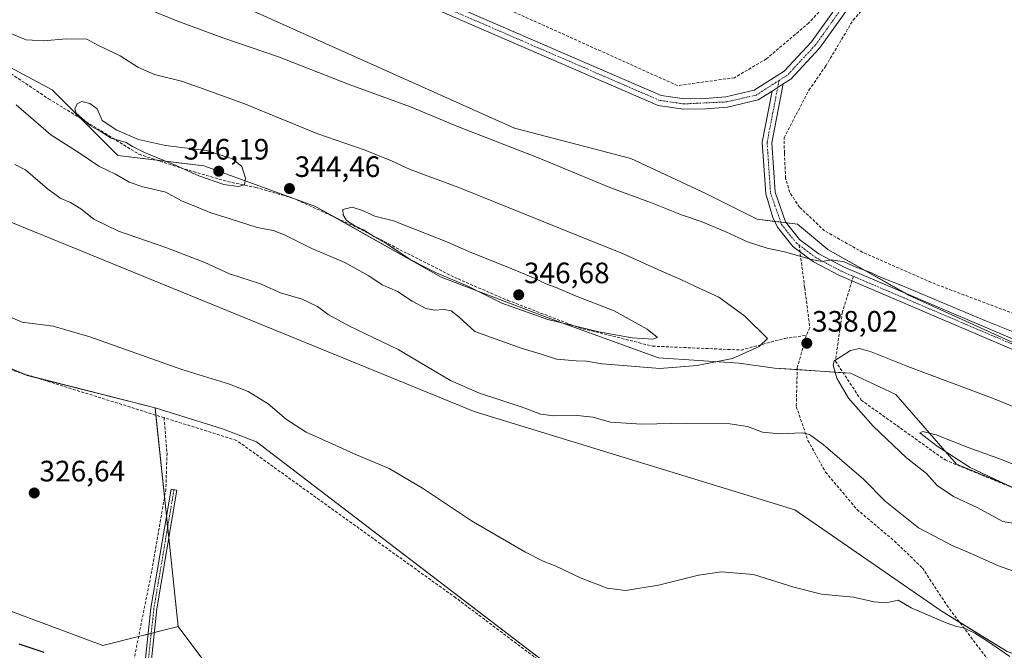
# Model space of a CAD drawing. Units: metres. Extents: x 611562 to 615032, y 4685369 to 4687738.
# Drawn here: x 614139 to 614474, y 4687016 to 4687230 of the extents above; entities that cross this region are included whole.
import ezdxf
from ezdxf.enums import TextEntityAlignment as Align

# ---------------------------------------------------------------- set-up
doc = ezdxf.new("R2010")
doc.units = ezdxf.units.M
doc.header["$MEASUREMENT"] = 0
doc.linetypes.add('TRAZO_Y_PUNTO', pattern=[1, 0.5, -0.25, 0, -0.25])
doc.linetypes.add('TRAZOSX2', pattern=[1.5, 1, -0.5])
for name, color, linetype, lineweight in [('Camino', 19, 'Continuous', 0), ('Camino Cxs', 19, 'Continuous', 0), ('Camino eje', 39, 'TRAZO_Y_PUNTO', 13), ('Carátula', 7, 'Continuous', 5), ('Corriente artificial lineal', 5, 'TRAZOSX2', 13), ('Cultivos herbáceos CxS', 92, 'Continuous', 0), ('Curva de nivel maestra', 36, 'Continuous', 30), ('Curva de nivel normal', 36, 'Continuous', 0), ('Matorral', 135, 'Continuous', 0), ('Matorral CxS', 135, 'Continuous', 0), ('Pista no pavimentada', 254, 'Continuous', 13), ('Pista no pavimentada Cxs', 254, 'Continuous', 0), ('Pista pavimentada eje', 135, 'TRAZO_Y_PUNTO', 0), ('Punto de cota en terreno', 7, 'Continuous', 0), ('Rótulo de punto de cota en terreno', 19, 'Continuous', 0), ('Senda', 19, 'TRAZOSX2', 0), ('Suelo desnudo', 252, 'Continuous', 0), ('Suelo desnudo CxS', 43, 'Continuous', 0)]:
    doc.layers.add(name, color=color, linetype=linetype, lineweight=lineweight)
doc.styles.add('Arial', font='txt', dxfattribs={"height": 0.2})

# ---------------------------------------------------------------- blocks, each defined once
blk = doc.blocks.new('*U159')
at = {"layer": 'Cultivos herbáceos CxS', "color": 92, "linetype": 'Continuous', "lineweight": 0}
blk.add_polyline3d([(614103.38, 4687125.71, 329.07), (614141.89, 4687109.65, 328.59), (614185.38, 4687098.68, 329.27), (614193.2, 4687024.3, 326.43), (614167.55, 4687017.88, 325.77), (614130.1, 4687031.8, 325.79)], dxfattribs=at)
blk = doc.blocks.new('*U161')
at = {"layer": 'Cultivos herbáceos CxS', "color": 92, "linetype": 'Continuous', "lineweight": 0}
blk.add_polyline3d([(614430.76, 4686848.74, 324.67), (614451.09, 4686894.77, 325.41), (614447.82, 4686900.33, 326.41), (614447.56, 4686900.77, 326.48), (614423.51, 4686899.05, 326.66), (614390.04, 4686916.81, 326.68), (614286.1, 4686943.74, 328.5), (614261.7, 4686960.07, 328.15), (614227.71, 4686967.8, 329.14), (614209.28, 4687002.9, 326.43), (614193.23, 4687024.31, 326.43), (614193.2, 4687024.3, 326.43), (614185.38, 4687098.68, 329.27), (614208.23, 4687091.45, 329.21), (614219.85, 4687087.11, 329.29), (614344.5, 4686991.86, 328.6), (614476.76, 4687000.45, 328.6), (614478.01, 4687000.1, 328.55), (614515.2, 4686989.86, 329.84), (614542.27, 4686973.69, 328.24), (614598.48, 4686952.28, 328.89), (614615.13, 4686943, 328.33), (614631.8, 4686932.45, 328.79), (614694.24, 4686876.19, 328.5)], dxfattribs=at)
blk = doc.blocks.new('*U170')
at = {"layer": 'Curva de nivel normal', "color": 36, "linetype": 'Continuous', "lineweight": 0}
blk.add_polyline3d([(614484.29, 4687096.15, 340), (614470.66, 4687101.67, 340), (614441.33, 4687112.69, 340), (614428.8, 4687117.69, 340), (614424.86, 4687118.76, 340), (614421.8, 4687118.12, 340), (614418.33, 4687115.8, 340), (614416.26, 4687114.64, 340), (614415.86, 4687113.1, 340), (614417.18, 4687108.67, 340), (614421.12, 4687101.95, 340), (614429.55, 4687092.37, 340), (614440.84, 4687081.65, 340), (614447.66, 4687076.37, 340), (614451.25, 4687072.27, 340), (614456.81, 4687068.52, 340), (614465.11, 4687064.61, 340), (614473.59, 4687060.01, 340), (614478.44, 4687059.17, 340)], dxfattribs=at)
blk = doc.blocks.new('*U181')
at = {"layer": 'Curva de nivel normal', "color": 36, "linetype": 'Continuous', "lineweight": 0}
for points in [[(614485.8, 4687040.08, 335), (614472.18, 4687044.97, 335), (614462.26, 4687049.36, 335), (614456.36, 4687051.86, 335), (614452.24, 4687054.01, 335), (614444.91, 4687057.87, 335), (614433.61, 4687066.87, 335), (614426.28, 4687074.45, 335), (614412.52, 4687086.16, 335), (614407.88, 4687089.52, 335), (614405.54, 4687090.18, 335), (614397.82, 4687089.8, 335), (614391.89, 4687090.38, 335), (614386.82, 4687092.32, 335), (614380.8, 4687093.2, 335), (614366.19, 4687093.44, 335), (614350.9, 4687093.11, 335), (614340.24, 4687093.78, 335), (614334.24, 4687095.45, 335), (614328.97, 4687096.05, 335), (614320.9, 4687095.89, 335), (614316.57, 4687096.48, 335), (614309.8, 4687099.02, 335), (614295.71, 4687103.58, 335), (614285.79, 4687107.94, 335), (614275.3, 4687114.19, 335), (614268.19, 4687118.3, 335), (614251.28, 4687126.5, 335), (614244.22, 4687130.36, 335), (614240.64, 4687133.03, 335), (614235.4, 4687135.53, 335), (614228.02, 4687137.74, 335), (614221.16, 4687140.73, 335), (614210.65, 4687144.15, 335), (614202.23, 4687147.94, 335), (614189.07, 4687153.13, 335), (614172.92, 4687158.62, 335), (614164.5, 4687162.68, 335), (614160.1, 4687166.21, 335), (614156.56, 4687168.42, 335), (614153.3, 4687169.77, 335), (614148.76, 4687173, 335), (614141.32, 4687179.44, 335), (614137.7, 4687181.3, 335)], [(614179.94, 4687235.33, 335), (614192.74, 4687230.1, 335), (614208.43, 4687224.34, 335), (614227.37, 4687217.88, 335), (614251.35, 4687208.4, 335), (614272.17, 4687200.81, 335), (614288.5, 4687194.04, 335), (614315.94, 4687183.42, 335), (614339.94, 4687173.42, 335), (614354.11, 4687168.26, 335), (614364.38, 4687164.2, 335), (614371.03, 4687161.87, 335), (614379.47, 4687158.4, 335), (614386.75, 4687155, 335), (614393.45, 4687152.9, 335), (614399.42, 4687151.66, 335), (614408.52, 4687149.02, 335), (614412.22, 4687148.38, 335), (614415.38, 4687148.87, 335), (614419.68, 4687148.18, 335), (614423.4, 4687146.56, 335), (614429, 4687144.49, 335), (614431.43, 4687143.26, 335), (614439.53, 4687140.02, 335), (614467.43, 4687128.26, 335), (614490.12, 4687119.28, 335)]]:
    blk.add_polyline3d(points, dxfattribs=at)
blk = doc.blocks.new('*U195')
at = {"layer": 'Curva de nivel normal', "color": 36, "linetype": 'Continuous', "lineweight": 0}
blk.add_polyline3d([(614476, 4687014.17, 330), (614468.36, 4687019.38, 330), (614464.12, 4687022.14, 330), (614460.39, 4687023.89, 330), (614457.84, 4687024.3, 330), (614454.33, 4687025.55, 330), (614442.48, 4687030.74, 330), (614438, 4687033.28, 330), (614433.91, 4687032.44, 330), (614429.82, 4687032.72, 330), (614422.87, 4687034.3, 330), (614411.95, 4687035.32, 330), (614402.49, 4687037.66, 330), (614388.82, 4687041.98, 330), (614377.93, 4687042.94, 330), (614370.12, 4687041.82, 330), (614356.51, 4687038.39, 330), (614345.3, 4687036.57, 330), (614339.07, 4687037.33, 330), (614330.26, 4687040.8, 330), (614321.41, 4687044.99, 330), (614317.34, 4687046.59, 330), (614311.03, 4687049.77, 330), (614292.95, 4687060.26, 330), (614276.29, 4687071.37, 330), (614265, 4687077.97, 330), (614253.85, 4687082.67, 330), (614245.59, 4687086.43, 330), (614236.71, 4687090.34, 330), (614230.02, 4687094.65, 330), (614223.76, 4687099.93, 330), (614216.97, 4687104.15, 330), (614210.68, 4687106.67, 330), (614194.51, 4687111.7, 330), (614163.18, 4687122.7, 330), (614150.71, 4687126.35, 330), (614140.22, 4687127.73, 330), (614131.11, 4687131.57, 330)], dxfattribs=at)
blk = doc.blocks.new('*U197')
at = {"layer": 'Curva de nivel maestra', "color": 36, "linetype": 'Continuous', "lineweight": 30}
blk.add_polyline3d([(614139, 4687018.47, 325), (614147.54, 4687015.68, 325)], dxfattribs=at)
blk = doc.blocks.new('5PATER')
at = {"layer": 'Carátula', "linetype": 'Continuous', "lineweight": 5}
h = blk.add_hatch(color=250, dxfattribs=at)
edge = h.paths.add_edge_path()
edge.add_ellipse((0, 0.01), major_axis=(-1.33, -1.34), ratio=0.999422, start_angle=0, end_angle=360)

msp = doc.modelspace()

# ---------------------------------------------------------------- linework, layer by layer
at = {"layer": 'Camino', "color": 19, "linetype": 'Continuous', "lineweight": 0}
msp.add_polyline3d([(614181.21, 4687004.87, 326.42), (614183.94, 4687030.58, 326.31), (614190.79, 4687070.98, 327.73), (614192.78, 4687070.64, 327.77), (614185.95, 4687030.31, 326.7), (614183.2, 4687004.52, 326.49)], dxfattribs=at)
at = {"layer": 'Camino Cxs', "color": 19, "linetype": 'Continuous', "lineweight": 0}
msp.add_polyline3d([(614181.21, 4687004.87, 326.42), (614183.94, 4687030.58, 326.31), (614190.79, 4687070.98, 327.73), (614192.78, 4687070.64, 327.77), (614185.95, 4687030.31, 326.7), (614183.2, 4687004.52, 326.49)], dxfattribs=at)
at = {"layer": 'Camino eje', "color": 39, "linetype": 'TRAZO_Y_PUNTO', "lineweight": 13}
msp.add_polyline3d([(614191.79, 4687070.81, 327.74), (614184.95, 4687030.45, 326.51), (614182.21, 4687004.7, 326.5), (614173.79, 4686977.63, 325.94), (614172.83, 4686969.41, 325.93), (614173.2, 4686962.92, 325.52), (614176.17, 4686951.6, 325.17), (614180.43, 4686944.41, 324.9), (614186.88, 4686937.11, 324.73), (614191.35, 4686930.26, 324.43), (614192.77, 4686925.04, 324.3), (614193.02, 4686919.01, 324.15)], dxfattribs=at)
at = {"layer": 'Corriente artificial lineal', "color": 5, "linetype": 'TRAZOSX2', "lineweight": 13}
for points in [[(614469, 4687319.06, 335.21), (614461.6, 4687309.52, 334.62), (614442.97, 4687280.19, 333.38), (614428.18, 4687259.86, 332.36), (614410.99, 4687233.07, 332.44), (614407.64, 4687229.37, 332.22), (614393.21, 4687217.15, 331.68), (614382.35, 4687210.75, 331.63), (614362.97, 4687208.08, 330.75), (614296.77, 4687237.85, 330.3), (614260.23, 4687253.29, 329.24)], [(614188.42, 4687095.28, 328.76), (614114.32, 4687118.42, 328.88), (614102.74, 4687122.76, 328.76), (614098.27, 4687126.04, 328.54), (614040.38, 4687183.46, 328.55), (614026.61, 4687197.96, 328.74), (614002.32, 4687220.31, 328.37), (613999.36, 4687224.35, 328.41), (613996.3, 4687234.9, 328.8), (613991.14, 4687245.41, 328.4), (613980.68, 4687272.05, 327.21), (613977.16, 4687284.18, 326.88), (613974.12, 4687288.21, 326.83), (613969.71, 4687290.14, 326.85), (613966.67, 4687289.45, 326.99), (613964.51, 4687286.21, 327.17)], [(614654.44, 4687084.6, 335.11), (614636.54, 4687091.98, 335.04), (614634.25, 4687090.94, 334.92), (614629.91, 4687081.9, 334.76), (614625.19, 4687079.56, 334.6), (614620.18, 4687079.72, 334.67), (614584.84, 4687092.14, 335), (614579.31, 4687093.64, 334.64), (614543.44, 4687107.22, 334.28), (614518.6, 4687119.59, 333.53), (614495.96, 4687124.57, 333.13), (614483, 4687128.48, 333.04), (614450.67, 4687140.63, 333.18), (614426.01, 4687151.41, 333.22), (614412.97, 4687158.78, 332.82), (614404.46, 4687166.78, 332.96), (614401.16, 4687171.81, 332.85), (614399.73, 4687176.59, 333.12), (614399.35, 4687185.25, 333.11), (614399.2, 4687190.34, 332.92), (614407.69, 4687206.55, 332.55), (614413.41, 4687214.75, 332.67), (614422.7, 4687230.34, 332.75), (614432.92, 4687241.71, 332.57)], [(614188.42, 4687095.28, 328.76), (614189.42, 4687083.24, 327.68), (614189.03, 4687071.06, 327.72), (614184.23, 4687043.18, 326.61), (614177.48, 4687009.56, 325.73), (614170.47, 4686990.84, 324.52), (614165.96, 4686974.63, 324.14), (614166.35, 4686964.61, 324.05), (614167.41, 4686959.71, 324.11), (614186.64, 4686919.81, 323.37), (614185.81, 4686912.39, 323.47), (614180.65, 4686898.73, 323.38), (614172.98, 4686880.34, 322.53), (614144.18, 4686803.7, 322.67), (614132.11, 4686774.25, 322.25), (614124.16, 4686757.16, 322.8)], [(614505, 4686992.26, 329.35), (614472.84, 4687005.54, 329.19), (614339.43, 4686995.17, 328.81), (614287.62, 4687034.07, 328.89), (614213.06, 4687087.58, 329.1), (614188.42, 4687095.28, 328.76)]]:
    msp.add_polyline3d(points, dxfattribs=at)
at = {"layer": 'Cultivos herbáceos CxS', "color": 92, "linetype": 'Continuous', "lineweight": 0}
for points in [[(614651.19, 4687044.13, 338.42), (614517.18, 4687102.54, 336.82), (614441.58, 4687136.91, 335.21), (614414.09, 4687152.37, 334.11), (614403.78, 4687160.96, 333.57), (614390.04, 4687162.68, 333.71), (614372.85, 4687171.27, 332.72), (614347.08, 4687183.3, 331.97), (614307.57, 4687193.61, 333.2), (614242.28, 4687222.82, 332.36), (614173.55, 4687253.75, 331.16), (614123.73, 4687277.8, 330.23)], [(614123.73, 4687277.8, 330.23), (614173.55, 4687253.75, 331.16), (614242.28, 4687222.82, 332.36), (614307.57, 4687193.61, 333.2), (614347.08, 4687183.3, 331.97), (614372.85, 4687171.27, 332.72), (614390.04, 4687162.68, 333.71), (614396.06, 4687161.93, 334.25), (614398.09, 4687161.67, 334.14), (614400.04, 4687161.43, 333.96), (614403.78, 4687160.96, 333.57), (614414.09, 4687152.37, 334.11), (614440.49, 4687137.52, 335.22), (614441.58, 4687136.91, 335.21), (614517.18, 4687102.54, 336.82), (614558.19, 4687084.67, 337.49), (614651.19, 4687044.13, 338.42)], [(614185.38, 4687098.68, 329.27), (614144.53, 4687108.99, 328.68), (614141.89, 4687109.65, 328.59), (614140.38, 4687110.28, 328.57), (614103.38, 4687125.71, 329.07), (614076.66, 4687149.17, 328.93), (614048.96, 4687175.45, 328.46), (614038.98, 4687184.93, 328.41), (614035.97, 4687187.8, 328.52), (614020.94, 4687200.91, 328.32), (614018.56, 4687202.99, 328.18), (614011.9, 4687208.8, 327.79), (614007.77, 4687211.69, 327.85), (613998.09, 4687222.35, 327.94), (613997.38, 4687227.42, 328.12), (613987.77, 4687237.99, 327.57)], [(614185.38, 4687098.68, 329.27), (614144.53, 4687108.99, 328.68), (614141.89, 4687109.65, 328.59), (614140.38, 4687110.28, 328.57), (614103.38, 4687125.71, 329.07), (614076.66, 4687149.17, 328.93), (614048.96, 4687175.45, 328.46), (614038.98, 4687184.93, 328.41), (614035.97, 4687187.8, 328.52), (614020.94, 4687200.91, 328.32), (614018.56, 4687202.99, 328.18), (614011.9, 4687208.8, 327.79), (614007.77, 4687211.69, 327.85), (613998.09, 4687222.35, 327.94), (613997.38, 4687227.42, 328.12), (613987.77, 4687237.99, 327.57)], [(614079.05, 4687185.02, 330.25), (614293.82, 4687097.39, 333.54), (614402.88, 4687064, 331.93), (614430.36, 4687045.1, 330.92), (614452.69, 4687029.63, 330.35), (614475.02, 4687015.88, 329.99), (614499.07, 4687007.29, 330.04), (614521.39, 4687009, 331.88), (614540.86, 4687001.28, 331.34), (614559.98, 4686993.68, 330.99), (614564.33, 4686991.82, 331), (614604.45, 4686976.48, 330.86), (614623.7, 4686963.42, 330.01), (614651.23, 4686948.58, 330.58), (614680.71, 4686930.59, 330.73), (614717.88, 4686908.27, 330.93), (614751.55, 4686890.42, 331.12), (614777.39, 4686878.65, 331.61), (614809.27, 4686870.22, 332.51), (614840.51, 4686862.42, 334.45), (614875.05, 4686845.78, 335.94)], [(614079.05, 4687185.02, 330.25), (614293.82, 4687097.39, 333.54), (614402.88, 4687064, 331.93), (614430.36, 4687045.1, 330.92), (614452.69, 4687029.63, 330.35), (614458.96, 4687025.77, 330.15), (614475.02, 4687015.88, 329.99), (614499.06, 4687007.29, 330.04), (614521.39, 4687009, 331.88), (614540.86, 4687001.28, 331.34), (614559.98, 4686993.68, 330.99), (614564.33, 4686991.82, 331), (614604.45, 4686976.48, 330.86), (614623.7, 4686963.42, 330.01), (614651.23, 4686948.58, 330.58), (614680.71, 4686930.59, 330.73), (614717.88, 4686908.27, 330.93), (614751.55, 4686890.42, 331.12), (614777.39, 4686878.65, 331.61), (614809.27, 4686870.22, 332.51), (614840.51, 4686862.42, 334.45), (614875.05, 4686845.78, 335.94)], [(614751.41, 4686832.56, 329.32), (614694.24, 4686876.19, 328.5), (614631.8, 4686932.45, 328.79), (614615.13, 4686943, 328.33), (614598.48, 4686952.28, 328.89), (614542.27, 4686973.69, 328.24), (614515.2, 4686989.86, 329.84), (614478.01, 4687000.1, 328.55), (614476.76, 4687000.45, 328.6), (614344.5, 4686991.86, 328.6), (614219.85, 4687087.11, 329.29), (614208.23, 4687091.45, 329.21), (614185.38, 4687098.68, 329.27), (614141.89, 4687109.65, 328.59), (614103.38, 4687125.71, 329.07)], [(614185.38, 4687098.68, 329.27), (614185.64, 4687096.14, 328.72), (614188.57, 4687068.37, 327.69), (614189.25, 4687061.89, 326.96), (614189.64, 4687058.15, 326.77), (614190.03, 4687054.42, 326.67), (614193.2, 4687024.3, 326.43)], [(614185.38, 4687098.68, 329.27), (614185.64, 4687096.14, 328.72), (614188.57, 4687068.37, 327.69), (614189.25, 4687061.89, 326.96), (614189.64, 4687058.15, 326.77), (614190.03, 4687054.42, 326.67), (614193.2, 4687024.3, 326.43)], [(614743.28, 4686838.76, 329.28), (614694.24, 4686876.19, 328.5), (614631.8, 4686932.45, 328.79), (614615.13, 4686943, 328.33), (614598.48, 4686952.28, 328.89), (614542.27, 4686973.69, 328.24), (614525.05, 4686983.98, 329.56), (614515.2, 4686989.86, 329.84), (614502.03, 4686993.48, 329.29), (614478.01, 4687000.1, 328.55), (614476.76, 4687000.45, 328.6), (614344.5, 4686991.86, 328.6), (614340.1, 4686995.22, 328.85), (614219.85, 4687087.11, 329.29), (614208.23, 4687091.45, 329.21), (614185.38, 4687098.68, 329.27)], [(614743.28, 4686838.76, 329.28), (614694.24, 4686876.19, 328.5), (614631.8, 4686932.45, 328.79), (614615.13, 4686943, 328.33), (614598.48, 4686952.28, 328.89), (614542.27, 4686973.69, 328.24), (614525.05, 4686983.98, 329.56), (614515.2, 4686989.86, 329.84), (614502.03, 4686993.48, 329.29), (614478.01, 4687000.1, 328.55), (614476.76, 4687000.45, 328.6), (614344.5, 4686991.86, 328.6), (614340.1, 4686995.22, 328.85), (614219.85, 4687087.11, 329.29), (614208.23, 4687091.45, 329.21), (614185.38, 4687098.68, 329.27)], [(613986.73, 4687092.82, 325.81), (614017.75, 4687085.33, 325.75), (614068.04, 4687056.42, 325.81), (614130.1, 4687031.8, 325.79), (614167.55, 4687017.88, 325.77), (614179.76, 4687020.94, 326.17), (614183, 4687021.75, 326.41), (614184.05, 4687022.01, 326.5), (614185.09, 4687022.27, 326.61), (614193.2, 4687024.3, 326.43)], [(614193.2, 4687024.3, 326.43), (614193.23, 4687024.31, 326.43), (614209.28, 4687002.9, 326.43), (614227.71, 4686967.8, 329.14), (614261.7, 4686960.07, 328.15), (614286.1, 4686943.74, 328.5), (614390.04, 4686916.81, 326.68), (614423.51, 4686899.05, 326.66), (614447.56, 4686900.77, 326.48), (614447.82, 4686900.33, 326.41), (614450.12, 4686896.42, 325.68), (614451.09, 4686894.77, 325.41), (614446.33, 4686884.01, 325.11), (614434.82, 4686857.95, 325.04), (614430.76, 4686848.74, 324.67), (614430.74, 4686848.73, 324.67), (614429.9, 4686848.19, 324.65), (614428.29, 4686847.15, 324.63), (614425.25, 4686845.2, 324.64)]]:
    msp.add_polyline3d(points, dxfattribs=at)
at = {"layer": 'Curva de nivel normal', "color": 36, "linetype": 'Continuous', "lineweight": 0}
for points in [[(614357.01, 4687112.01, 340), (614369.68, 4687112.95, 340), (614381.67, 4687115.38, 340), (614390.78, 4687119.44, 340), (614393.56, 4687122.22, 340), (614385.9, 4687129.72, 340), (614377.09, 4687136.22, 340), (614368.85, 4687139.91, 340), (614364.07, 4687142.2, 340), (614357.53, 4687145.02, 340), (614344.29, 4687151.1, 340), (614328.76, 4687157.24, 340), (614288.64, 4687173.46, 340), (614272.07, 4687179.55, 340), (614265.74, 4687182.51, 340), (614256.8, 4687186.1, 340), (614240.31, 4687191.86, 340), (614216.11, 4687201.72, 340), (614200.43, 4687207.48, 340), (614194.34, 4687209.59, 340), (614185.18, 4687211.85, 340), (614179.52, 4687214.32, 340), (614173.53, 4687218.19, 340), (614165.94, 4687221.85, 340), (614162.13, 4687223.79, 340), (614155.13, 4687223.92, 340), (614147.49, 4687223.28, 340), (614141.53, 4687223.65, 340), (614134.61, 4687226.4, 340)], [(614138.08, 4687201.58, 340), (614149.92, 4687191.38, 340), (614159.85, 4687184.99, 340), (614166.24, 4687180.71, 340), (614171.87, 4687177.98, 340), (614176.54, 4687175.27, 340), (614181.16, 4687173.7, 340), (614189.05, 4687171.87, 340), (614194.36, 4687168.91, 340), (614199.69, 4687166.82, 340), (614204.35, 4687164.86, 340), (614210.86, 4687162.84, 340), (614220.05, 4687159.84, 340), (614225.53, 4687158.85, 340), (614229.41, 4687157.37, 340), (614238.66, 4687152.73, 340), (614249.84, 4687148.03, 340), (614258.03, 4687143.43, 340), (614262.56, 4687140.4, 340), (614267.79, 4687138.09, 340), (614272.73, 4687134.9, 340), (614277.44, 4687132.41, 340), (614280.34, 4687131.78, 340), (614283.68, 4687132.08, 340), (614286.04, 4687131.55, 340), (614288.78, 4687129.43, 340), (614294.11, 4687124.6, 340), (614309.79, 4687118.94, 340), (614316.65, 4687116.89, 340), (614321.82, 4687115.16, 340), (614328.48, 4687114.54, 340), (614332.04, 4687114.51, 340), (614337.34, 4687113.62, 340), (614347.34, 4687112.73, 340), (614357.01, 4687112.01, 340)], [(614213.65, 4687173.78, 345), (614215.76, 4687174.41, 345), (614216.13, 4687176.65, 345), (614214.84, 4687180.57, 345), (614211.72, 4687183.19, 345), (614202.84, 4687185.98, 345), (614188.95, 4687187.76, 345), (614179.68, 4687189.82, 345), (614172.41, 4687192.88, 345), (614167.33, 4687196.19, 345), (614165.63, 4687200.16, 345), (614163.13, 4687201.98, 345), (614160.46, 4687202.7, 345), (614158.82, 4687201.93, 345), (614158.07, 4687200.22, 345), (614158.58, 4687198.68, 345), (614163.32, 4687194.53, 345), (614166.69, 4687192.62, 345), (614170.45, 4687190.26, 345), (614175.56, 4687188.7, 345), (614177.63, 4687187.44, 345), (614181.82, 4687185.37, 345), (614192.55, 4687180.98, 345), (614200.19, 4687177.4, 345), (614208.74, 4687174.47, 345), (614213.65, 4687173.78, 345)], [(614354.65, 4687122, 345), (614356.15, 4687122.52, 345), (614352.69, 4687125.34, 345), (614341.4, 4687131.52, 345), (614327.94, 4687136.82, 345), (614321.74, 4687139.51, 345), (614318.26, 4687140.75, 345), (614314.64, 4687142.54, 345), (614305.32, 4687146.46, 345), (614293.08, 4687151.32, 345), (614284.61, 4687155.02, 345), (614266.46, 4687162.16, 345), (614260.09, 4687163.73, 345), (614255.89, 4687165.68, 345), (614252.32, 4687166.78, 345), (614249.23, 4687165.94, 345), (614249.27, 4687164.17, 345), (614250.48, 4687162.21, 345), (614253.28, 4687160.4, 345), (614256.28, 4687159.11, 345), (614260.01, 4687156.71, 345), (614264.16, 4687154.3, 345), (614272.1, 4687149.02, 345), (614280.74, 4687144.63, 345), (614291.74, 4687139.92, 345), (614303.3, 4687134.2, 345), (614318.9, 4687128.65, 345), (614336.25, 4687124.39, 345), (614347.61, 4687122.36, 345), (614354.65, 4687122, 345)], [(614548.49, 4687047.6, 345), (614551.91, 4687048.13, 345), (614550.62, 4687048.93, 345), (614530.82, 4687057.78, 345), (614519.62, 4687061.34, 345), (614512.99, 4687064.46, 345), (614503.64, 4687068.48, 345), (614492.61, 4687073.49, 345), (614483.51, 4687076.86, 345), (614473.1, 4687081.11, 345), (614461.83, 4687085.18, 345), (614450.91, 4687089.4, 345), (614446.44, 4687090.58, 345), (614445.43, 4687090.16, 345), (614451.22, 4687085.56, 345), (614462.51, 4687078.35, 345), (614479.05, 4687070.56, 345), (614500.24, 4687060.76, 345), (614512.28, 4687056.79, 345), (614520.3, 4687055.82, 345), (614531.11, 4687052.13, 345), (614547.13, 4687048.2, 345), (614548.49, 4687047.6, 345)]]:
    msp.add_polyline3d(points, dxfattribs=at)
at = {"layer": 'Matorral', "color": 135, "linetype": 'Continuous', "lineweight": 0}
for points in [[(614123.73, 4687277.8, 330.23), (614173.55, 4687253.75, 331.16), (614242.28, 4687222.82, 332.36), (614307.57, 4687193.61, 333.2), (614347.08, 4687183.3, 331.97), (614372.85, 4687171.27, 332.72), (614390.04, 4687162.68, 333.71), (614396.06, 4687161.93, 334.25), (614398.09, 4687161.67, 334.14), (614400.04, 4687161.43, 333.96), (614403.78, 4687160.96, 333.57), (614414.09, 4687152.37, 334.11), (614440.49, 4687137.52, 335.22), (614441.58, 4687136.91, 335.21), (614517.18, 4687102.54, 336.82), (614558.19, 4687084.67, 337.49), (614651.19, 4687044.13, 338.42)], [(614495.41, 4687064.09, 345.19), (614457.84, 4687079.47, 344.14), (614437.18, 4687103.19, 342.8), (614421.77, 4687110.4, 341.26), (614419.27, 4687110.57, 340.59), (614403.69, 4687111.61, 337.31), (614396.01, 4687112.12, 337.42), (614383.99, 4687113.84, 339.15), (614356.51, 4687115.56, 341.6), (614318.72, 4687129.31, 344.99), (614282.65, 4687143.05, 344.4), (614246.24, 4687163.46, 344.59), (614239.71, 4687167.11, 344.21), (614201.92, 4687180.86, 345.49), (614186.07, 4687182.73, 344.45), (614172.72, 4687184.3, 342.66), (614160.19, 4687196.84, 344.54), (614150.39, 4687206.64, 343.69), (614124.63, 4687220.39, 341.83)], [(613986.73, 4687092.82, 325.81), (614017.75, 4687085.33, 325.75), (614068.04, 4687056.42, 325.81), (614130.1, 4687031.8, 325.79), (614167.55, 4687017.88, 325.77), (614179.76, 4687020.94, 326.17), (614183, 4687021.75, 326.41), (614184.05, 4687022.01, 326.5), (614185.09, 4687022.27, 326.61), (614193.2, 4687024.3, 326.43)], [(614193.2, 4687024.3, 326.43), (614193.23, 4687024.31, 326.43), (614209.28, 4687002.9, 326.43), (614227.71, 4686967.8, 329.14), (614261.7, 4686960.07, 328.15), (614286.1, 4686943.74, 328.5), (614390.04, 4686916.81, 326.68), (614423.51, 4686899.05, 326.66), (614447.56, 4686900.77, 326.48), (614447.82, 4686900.33, 326.41), (614450.12, 4686896.42, 325.68), (614451.09, 4686894.77, 325.41), (614446.33, 4686884.01, 325.11), (614434.82, 4686857.95, 325.04), (614430.76, 4686848.74, 324.67), (614430.74, 4686848.73, 324.67), (614429.9, 4686848.19, 324.65), (614428.29, 4686847.15, 324.63), (614425.25, 4686845.2, 324.64)]]:
    msp.add_polyline3d(points, dxfattribs=at)
at = {"layer": 'Matorral CxS', "color": 135, "linetype": 'Continuous', "lineweight": 0}
for points in [[(614123.73, 4687277.8, 330.23), (614173.55, 4687253.75, 331.16), (614242.28, 4687222.82, 332.36), (614307.57, 4687193.61, 333.2), (614347.08, 4687183.3, 331.97), (614372.85, 4687171.27, 332.72), (614390.04, 4687162.68, 333.71), (614403.78, 4687160.96, 333.57), (614414.09, 4687152.37, 334.11), (614441.58, 4687136.91, 335.21), (614517.18, 4687102.54, 336.82), (614651.19, 4687044.13, 338.42)], [(614653.65, 4687012.44, 344.1), (614615.86, 4687022.75, 343.78), (614569.49, 4687041.66, 344.33), (614523.11, 4687055.4, 344.73), (614495.63, 4687064, 345.24), (614457.84, 4687079.47, 344.14), (614437.18, 4687103.19, 342.8), (614421.77, 4687110.4, 341.26), (614396.01, 4687112.12, 337.42), (614383.99, 4687113.84, 339.15), (614356.51, 4687115.56, 341.6), (614318.72, 4687129.3, 344.99), (614282.65, 4687143.05, 344.4), (614239.71, 4687167.11, 344.21), (614201.92, 4687180.86, 345.49), (614172.72, 4687184.3, 342.66), (614150.39, 4687206.64, 343.69), (614124.63, 4687220.39, 341.83)], [(614130.1, 4687031.8, 325.79), (614167.55, 4687017.88, 325.77), (614193.2, 4687024.3, 326.43), (614193.2, 4687024.3, 326.43), (614193.23, 4687024.31, 326.43), (614209.28, 4687002.9, 326.43), (614227.71, 4686967.8, 329.14), (614261.7, 4686960.07, 328.15), (614286.1, 4686943.74, 328.5), (614390.04, 4686916.81, 326.68), (614423.51, 4686899.05, 326.66), (614447.56, 4686900.77, 326.48), (614447.82, 4686900.33, 326.41), (614451.09, 4686894.77, 325.41), (614430.76, 4686848.74, 324.67)]]:
    msp.add_polyline3d(points, dxfattribs=at)
at = {"layer": 'Pista no pavimentada', "color": 254, "linetype": 'Continuous', "lineweight": 13}
for points in [[(614250.76, 4687250.86, 330.7), (614357.4, 4687204.76, 331.66), (614365.31, 4687203.61, 331.8), (614372.41, 4687203.66, 331.74), (614379.47, 4687204.27, 332.23), (614389.08, 4687206.51, 332.4), (614399.27, 4687213.02, 332.46), (614408.54, 4687222.99, 332.62), (614423.39, 4687243.76, 332.98), (614444.18, 4687276.33, 333.67), (614465.64, 4687306.59, 334.8), (614492.76, 4687350.08, 336.34), (614497.39, 4687360.95, 336.73), (614507.55, 4687390.79, 337.18), (614525.4, 4687448.42, 337.33), (614551, 4687525.8, 337.37), (614554.56, 4687538.32, 337.43)], [(614489.62, 4687338.43, 336.01), (614468.55, 4687304.65, 334.66), (614447.08, 4687274.37, 333.88), (614426.29, 4687241.8, 333.12), (614411.26, 4687220.77, 332.87), (614401.53, 4687210.31, 332.81), (614398.95, 4687208.66, 332.79)], [(614395.15, 4687206.23, 332.73), (614390.46, 4687203.24, 332.68), (614380.02, 4687200.8, 332.2), (614372.57, 4687200.15, 332.03), (614365.07, 4687200.11, 331.95), (614356.44, 4687201.36, 331.85), (614128.81, 4687299.76, 329.35), (614104.11, 4687307.26, 329.23), (614031.45, 4687330.8, 328.59), (614018.84, 4687332.93, 328.48), (614003.46, 4687332.51, 328.42), (613990.96, 4687328.49, 327.99), (613983.66, 4687324.21, 327.89), (613978.38, 4687319.73, 327.74), (613971.06, 4687308.68, 327.4), (613965, 4687295.52, 327.19), (613949.2, 4687236.22, 325.97), (613928.43, 4687152.59, 324.18), (613924.72, 4687104.49, 323.51), (613922.39, 4687084.66, 323.44), (613918.48, 4687014.26, 323.16), (613914.47, 4686968.29, 322.55), (613906.68, 4686852.83, 323.34)], [(614398.95, 4687208.66, 332.79), (614395.11, 4687188.62, 333.26), (614396.24, 4687171.86, 333.67), (614399.76, 4687161.78, 333.94), (614404.51, 4687155.83, 334.37), (614411, 4687150.98, 334.7), (614419.48, 4687146.47, 334.94), (614492.82, 4687115.23, 335.79), (614539.59, 4687094.21, 337.24), (614560.54, 4687083.46, 337.63), (614607.15, 4687061.94, 338.15), (614632.24, 4687051.61, 338.09), (614654.7, 4687040.53, 338.83), (614660.57, 4687037.94, 339.14)], [(614398.95, 4687208.66, 332.79), (614395.15, 4687206.23, 332.73)], [(614398.95, 4687208.66, 332.79), (614395.15, 4687206.23, 332.73)], [(614908.55, 4686939.73, 340.69), (614906.37, 4686940.35, 340.77), (614876.33, 4686950.42, 340.69), (614837.69, 4686961.77, 341.04), (614757.11, 4686991.83, 340.98), (614716.99, 4687009.51, 340.14), (614653.31, 4687037.56, 339.31), (614630.89, 4687048.62, 338.92), (614605.84, 4687058.94, 338.45), (614559.11, 4687080.52, 337.7), (614538.17, 4687091.25, 337.32), (614491.51, 4687112.23, 336.45), (614418.07, 4687143.52, 335.2), (614409.24, 4687148.2, 335.01), (614402.21, 4687153.46, 334.76), (614396.97, 4687160.03, 334.37), (614395.42, 4687163.28, 334.12), (614393, 4687171.27, 333.73), (614391.81, 4687188.82, 333.28), (614395.15, 4687206.23, 332.73)]]:
    msp.add_polyline3d(points, dxfattribs=at)
at = {"layer": 'Pista no pavimentada Cxs', "color": 254, "linetype": 'Continuous', "lineweight": 0}
for points in [[(614130.02, 4687303.06, 329.41), (614248.92, 4687251.66, 330.69), (614250.76, 4687250.86, 330.7), (614357.4, 4687204.76, 331.66), (614365.31, 4687203.61, 331.8), (614372.41, 4687203.66, 331.74), (614379.47, 4687204.27, 332.23), (614389.08, 4687206.51, 332.4), (614399.27, 4687213.02, 332.46), (614408.54, 4687222.99, 332.62), (614423.39, 4687243.76, 332.98), (614444.18, 4687276.33, 333.67), (614465.64, 4687306.59, 334.8), (614492.76, 4687350.08, 336.34), (614497.39, 4687360.95, 336.73), (614507.55, 4687390.79, 337.18), (614525.4, 4687448.42, 337.33)], [(614528.73, 4687447.35, 337.36), (614510.88, 4687389.7, 337.13), (614500.66, 4687359.69, 336.8), (614495.87, 4687348.45, 336.4), (614490.44, 4687339.74, 336.07), (614489.62, 4687338.43, 336.01), (614468.55, 4687304.65, 334.66), (614447.08, 4687274.37, 333.88), (614426.29, 4687241.8, 333.12), (614411.26, 4687220.77, 332.87), (614401.53, 4687210.31, 332.81), (614398.95, 4687208.66, 332.79), (614395.15, 4687206.23, 332.73), (614390.46, 4687203.24, 332.68), (614380.02, 4687200.8, 332.2), (614372.57, 4687200.15, 332.03), (614365.07, 4687200.11, 331.95), (614356.44, 4687201.36, 331.85), (614128.81, 4687299.76, 329.35)], [(614491.51, 4687112.23, 336.45), (614418.07, 4687143.52, 335.2), (614409.24, 4687148.2, 335.01), (614402.21, 4687153.46, 334.76), (614396.97, 4687160.03, 334.37), (614395.42, 4687163.28, 334.12), (614393, 4687171.27, 333.73), (614391.81, 4687188.82, 333.28), (614395.15, 4687206.23, 332.73), (614398.95, 4687208.66, 332.79), (614395.11, 4687188.62, 333.26), (614396.24, 4687171.86, 333.67), (614399.76, 4687161.78, 333.94), (614404.51, 4687155.83, 334.37), (614411, 4687150.98, 334.7), (614419.48, 4687146.47, 334.94), (614492.82, 4687115.23, 335.79)]]:
    msp.add_polyline3d(points, dxfattribs=at)
at = {"layer": 'Pista pavimentada eje', "color": 135, "linetype": 'TRAZO_Y_PUNTO', "lineweight": 0}
for points in [[(614488.29, 4687339.6, 336), (614467.1, 4687305.62, 334.83), (614445.63, 4687275.35, 333.83), (614424.84, 4687242.78, 333.08), (614409.9, 4687221.88, 332.77), (614400.4, 4687211.67, 332.67), (614397.5, 4687209.81, 332.61)], [(614397.5, 4687209.81, 332.61), (614389.77, 4687204.88, 332.57), (614379.75, 4687202.54, 332.3), (614365.19, 4687201.86, 331.89), (614356.92, 4687203.06, 331.99), (614249.26, 4687249.6, 330.74)], [(614397.5, 4687209.81, 332.61), (614393.46, 4687188.72, 333.27), (614394.62, 4687171.57, 333.71), (614398.37, 4687160.91, 334.19), (614403.36, 4687154.65, 334.6), (614404.34, 4687153.91, 334.66)], [(614404.34, 4687153.91, 334.66), (614410.12, 4687149.59, 334.86), (614418.78, 4687145, 335.09), (614422.83, 4687143.27, 335.25)], [(614422.83, 4687143.27, 335.25), (614492.17, 4687113.73, 336.31), (614538.88, 4687092.73, 337.32), (614559.83, 4687081.99, 337.66), (614606.5, 4687060.44, 338.35), (614631.57, 4687050.12, 338.54), (614660.87, 4687036.02, 339.23)]]:
    msp.add_polyline3d(points, dxfattribs=at)
at = {"layer": 'Senda', "color": 19, "linetype": 'TRAZOSX2', "lineweight": 0}
for points in [[(614121.36, 4687222.11, 341.66), (614149.15, 4687203.59, 343.61), (614167.01, 4687192.68, 344.69), (614179.9, 4687184.74, 344), (614194.12, 4687180.11, 344.4), (614210, 4687175.48, 344.93), (614219.59, 4687173.49, 344.06), (614232.16, 4687169.86, 343.88), (614253.99, 4687159.93, 344.55), (614271.18, 4687151, 344.96), (614288.38, 4687142.4, 344.91), (614305.25, 4687135.13, 345.48), (614329.39, 4687125.87, 344.64), (614354.53, 4687119.58, 343.43), (614384.63, 4687118.26, 340.68), (614399.51, 4687122.23, 338.86), (614406.78, 4687123.22, 337.99)], [(614404.34, 4687153.91, 334.66), (614406.24, 4687139.4, 336.07), (614407.99, 4687125.75, 337.59), (614406.78, 4687123.22, 337.99)], [(614422.83, 4687143.27, 335.25), (614419.05, 4687131.18, 336.21), (614416.67, 4687114.51, 339.87), (614425.4, 4687101.28, 341.2), (614453.97, 4687080.91, 343.61), (614483.08, 4687069, 345.05), (614515.62, 4687056.04, 344.45), (614545.78, 4687047.31, 344.36), (614579.91, 4687035.66, 343.4), (614617.22, 4687021.11, 343.32), (614649.24, 4687008.15, 343.55), (614679.4, 4686993.86, 344.47), (614693.16, 4686989.63, 344.45), (614715.91, 4686974.81, 346.04), (614730.46, 4686963.17, 347.46), (614743.96, 4686956.82, 346.86), (614758.77, 4686953.38, 346.8), (614772.53, 4686956.82, 345.3), (614782.06, 4686963.43, 343.38)], [(614406.78, 4687123.22, 337.99), (614403.7, 4687112.25, 337.37), (614403.38, 4687099.03, 335.86), (614407.35, 4687087.52, 334.64), (614413.31, 4687076.81, 333.81), (614424.02, 4687064.11, 332.91), (614436.72, 4687053.39, 332.86), (614446.25, 4687044.26, 332.19), (614454.58, 4687031.56, 330.69), (614468.08, 4687013.7, 329.4), (614479.58, 4687006.56, 329.38), (614510.94, 4686994.26, 329.8)]]:
    msp.add_polyline3d(points, dxfattribs=at)
at = {"layer": 'Suelo desnudo', "color": 252, "linetype": 'Continuous', "lineweight": 0}
for points in [[(614495.41, 4687064.09, 345.19), (614457.84, 4687079.47, 344.14), (614437.18, 4687103.19, 342.8), (614421.77, 4687110.4, 341.26), (614419.27, 4687110.57, 340.59), (614403.69, 4687111.61, 337.31), (614396.01, 4687112.12, 337.42), (614383.99, 4687113.84, 339.15), (614356.51, 4687115.56, 341.6), (614318.72, 4687129.31, 344.99), (614282.65, 4687143.05, 344.4), (614246.24, 4687163.46, 344.59), (614239.71, 4687167.11, 344.21), (614201.92, 4687180.86, 345.49), (614186.07, 4687182.73, 344.45), (614172.72, 4687184.3, 342.66), (614160.19, 4687196.84, 344.54), (614150.39, 4687206.64, 343.69), (614124.63, 4687220.39, 341.83)], [(614079.05, 4687185.02, 330.25), (614293.82, 4687097.39, 333.54), (614402.88, 4687064, 331.93), (614430.36, 4687045.1, 330.92), (614452.69, 4687029.63, 330.35), (614458.96, 4687025.77, 330.15), (614475.02, 4687015.88, 329.99), (614499.06, 4687007.29, 330.04), (614521.39, 4687009, 331.88), (614540.86, 4687001.28, 331.34), (614559.98, 4686993.68, 330.99), (614564.33, 4686991.82, 331), (614604.45, 4686976.48, 330.86), (614623.7, 4686963.42, 330.01), (614651.23, 4686948.58, 330.58), (614680.71, 4686930.59, 330.73), (614717.88, 4686908.27, 330.93), (614751.55, 4686890.42, 331.12), (614777.39, 4686878.65, 331.61), (614809.27, 4686870.22, 332.51), (614840.51, 4686862.42, 334.45), (614875.05, 4686845.78, 335.94)]]:
    msp.add_polyline3d(points, dxfattribs=at)
at = {"layer": 'Suelo desnudo CxS', "color": 43, "linetype": 'Continuous', "lineweight": 0}
for points in [[(614124.63, 4687220.39, 341.83), (614150.39, 4687206.64, 343.69), (614172.72, 4687184.3, 342.66), (614201.92, 4687180.86, 345.49), (614239.71, 4687167.11, 344.21), (614282.65, 4687143.05, 344.4), (614318.72, 4687129.3, 344.99), (614356.51, 4687115.56, 341.6), (614383.99, 4687113.84, 339.15), (614396.01, 4687112.12, 337.42), (614421.77, 4687110.4, 341.26), (614437.18, 4687103.19, 342.8), (614457.84, 4687079.47, 344.14), (614495.63, 4687064, 345.24), (614523.11, 4687055.4, 344.73), (614569.49, 4687041.66, 344.33), (614615.86, 4687022.75, 343.78), (614653.65, 4687012.44, 344.1)], [(614875.05, 4686845.78, 335.94), (614840.51, 4686862.42, 334.45), (614809.27, 4686870.22, 332.51), (614777.39, 4686878.65, 331.61), (614751.55, 4686890.42, 331.12), (614717.88, 4686908.27, 330.93), (614680.71, 4686930.59, 330.73), (614651.23, 4686948.58, 330.58), (614623.7, 4686963.42, 330.01), (614604.45, 4686976.48, 330.86), (614564.33, 4686991.82, 331), (614559.98, 4686993.68, 330.99), (614540.86, 4687001.28, 331.34), (614521.39, 4687009, 331.88), (614499.07, 4687007.29, 330.04), (614475.02, 4687015.88, 329.99), (614452.69, 4687029.63, 330.35), (614430.36, 4687045.1, 330.92), (614402.88, 4687064, 331.93), (614293.82, 4687097.39, 333.54), (614079.05, 4687185.02, 330.25)]]:
    msp.add_polyline3d(points, dxfattribs=at)

# ---------------------------------------------------------------- block references
at = {"layer": 'Cultivos herbáceos CxS', "color": 92, "linetype": 'Continuous', "lineweight": 0}
for name in ['*U159', '*U161']:
    msp.add_blockref(name, (0, 0), dxfattribs=at)
at = {"layer": 'Curva de nivel maestra', "color": 36, "linetype": 'Continuous', "lineweight": 30}
msp.add_blockref('*U197', (0, 0), dxfattribs=at)
at = {"layer": 'Curva de nivel normal', "color": 36, "linetype": 'Continuous', "lineweight": 0}
for name in ['*U181', '*U195', '*U170']:
    msp.add_blockref(name, (0, 0), dxfattribs=at)
at = {"layer": 'Punto de cota en terreno', "linetype": 'Continuous', "lineweight": 0}
for p in [(614207, 4687179, 346.19), (614231.05, 4687173.09, 344.46), (614309, 4687137, 346.68), (614406.95, 4687120.56, 338.02), (614144.28, 4687069.69, 326.64)]:
    msp.add_blockref('5PATER', p, dxfattribs=at)

# ---------------------------------------------------------------- texts
at = {"layer": 'Rótulo de punto de cota en terreno', "color": 19, "linetype": 'Continuous', "lineweight": 0, "style": 'Arial'}
for s, p in [('346,19', (614195.05, 4687180.76)), ('344,46', (614232.81, 4687174.85)), ('346,68', (614310.76, 4687138.76)), ('338,02', (614408.71, 4687122.32)), ('326,64', (614146.04, 4687071.45))]:
    msp.add_text(s, height=7, dxfattribs=at).set_placement(p, align=Align.BOTTOM_LEFT)

doc.saveas('drawing.dxf')
